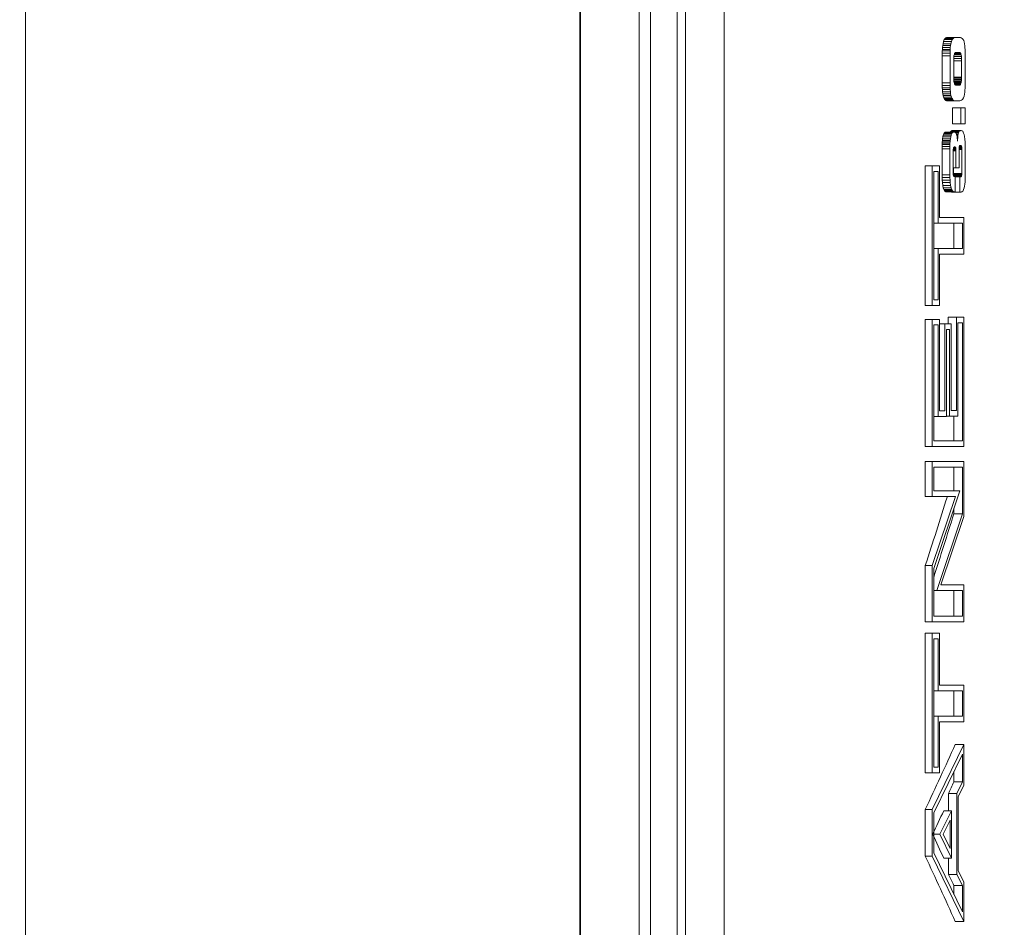
# Model space of a CAD drawing. Units: inches. Extents: x 0.9 to 15.3, y 0.6 to 10.4.
# Drawn here: x 9.4 to 9.4, y 9.7 to 9.8 of the extents above; entities that cross this region are included whole.
import ezdxf

# ---------------------------------------------------------------- set-up
doc = ezdxf.new("R2010")
doc.units = ezdxf.units.IN
doc.header["$MEASUREMENT"] = 0
doc.layers.add('FORMAT', color=7, linetype='Continuous')
doc.styles.add('SLDTEXTSTYLE0', font='TXT', dxfattribs={"width": 0.605})
doc.dimstyles.new('SLDDIMSTYLE10', dxfattribs={"dimtxt": 0.08, "dimasz": 0.13, "dimexe": 0, "dimexo": 0.0625, "dimgap": 0.02, "dimtad": 0, "dimtih": 1, "dimtoh": 1, "dimdec": 0, "dimlfac": 24, "dimrnd": 1e-09, "dimzin": 12, "dimdsep": 46, "dimlunit": 5, "dimtxsty": 'SLDTEXTSTYLE0', "dimsah": 1, "dimcen": 0.09, "dimadec": 0, "dimazin": 3, "dimtfac": 1, "dimtdec": 0, "dimtofl": 0, "dimtmove": 0, "dimatfit": 3, "dimfxl": 0, "dimfrac": 2, "dimtolj": 1, "dimtzin": 12, "dimarcsym": 0})

# ---------------------------------------------------------------- blocks, each defined once
blk = doc.blocks.new('_D_26')
at = {"layer": 'FORMAT'}
for p, q in [((9.280754, 10.393194), (9.907603, 10.393194)), ((9.782603, 10.393194), (9.782603, 9.862043)), ((9.654301, 9.730073), (9.654301, 9.625725)), ((9.654301, 9.730073), (9.672625, 9.730073)), ((9.910905, 9.730073), (9.892581, 9.730073)), ((9.910905, 9.730073), (9.910905, 9.625725)), ((9.654301, 9.625725), (9.672625, 9.625725)), ((9.910905, 9.625725), (9.892581, 9.625725)), ((9.782603, 9.059861), (9.782603, 9.616517)), ((9.280754, 9.059861), (9.907603, 9.059861))]:
    blk.add_line(p, q, dxfattribs=at)
for points in [[(9.782603, 10.393194), (9.762603, 10.263194), (9.802603, 10.263194)], [(9.782603, 9.059861), (9.802603, 9.189861), (9.762603, 9.189861)]]:
    blk.add_solid(points, dxfattribs=at)
at = {"layer": 'FORMAT', "char_height": 0.08, "attachment_point": 1, "style": 'SLDTEXTSTYLE0'}
for s, insert in [('32', (9.721543, 9.842406)), ('813', (9.690949, 9.719643))]:
    blk.add_mtext(s, dxfattribs=dict(at, insert=insert))

msp = doc.modelspace()

# ---------------------------------------------------------------- linework, layer by layer
at = {"color": 7, "linetype": 'Continuous', "lineweight": 15}
for p, q in [((9.41136028, 9.97897377), (9.41136028, 9.47408127)), ((9.40287503, 9.59936502), (9.40287503, 9.85521086)), ((9.40291522, 9.59936502), (9.40291522, 9.85521086)), ((9.40636703, 9.59784418), (9.40636703, 9.85521086)), ((9.37024442, 9.85444419), (9.37024442, 9.59861085)), ((9.40703376, 9.59867752), (9.40703376, 9.85437752)), ((9.40859888, 9.85444419), (9.40859888, 9.59861085)), ((9.40908072, 9.85444419), (9.40908072, 9.59861085)), ((9.42422283, 9.76921048), (9.42424121, 9.76931927)), ((9.42469966, 9.76931926), (9.42424118, 9.76931926)), ((9.42424121, 9.76931927), (9.42427528, 9.76946085)), ((9.42427528, 9.76946085), (9.42431584, 9.76956652)), ((9.42473574, 9.76946085), (9.42427531, 9.76946085)), ((9.42431584, 9.76956652), (9.42436296, 9.76963635)), ((9.42477866, 9.76956652), (9.42431588, 9.76956652)), ((9.42482853, 9.76963635), (9.42436292, 9.76963635)), ((9.42436296, 9.76963635), (9.42440277, 9.76966635)), ((9.42440277, 9.76966635), (9.42445424, 9.76968443)), ((9.42487077, 9.76966635), (9.42440281, 9.76966635)), ((9.42445424, 9.76968443), (9.42451737, 9.76969052)), ((9.42492533, 9.76968444), (9.42445424, 9.76968444)), ((9.4249923, 9.76969052), (9.4245174, 9.76969052)), ((9.42469966, 9.76931926), (9.4246802, 9.76921048)), ((9.42473574, 9.76946085), (9.42469966, 9.76931926)), ((9.42477866, 9.76956652), (9.42473574, 9.76946085)), ((9.42482853, 9.76963635), (9.42477866, 9.76956652)), ((9.42487077, 9.76966635), (9.42482853, 9.76963635)), ((9.42492533, 9.76968444), (9.42487077, 9.76966635)), ((9.4249923, 9.76969052), (9.42492533, 9.76968444)), ((9.42522306, 9.76969052), (9.4249923, 9.76969052)), ((9.42527097, 9.76968477), (9.42522306, 9.76969052)), ((9.42531712, 9.76966773), (9.42527097, 9.76968477)), ((9.42536161, 9.76963948), (9.42531712, 9.76966773)), ((9.4254145, 9.76958522), (9.42536161, 9.76963948)), ((9.42545518, 9.76951439), (9.4254145, 9.76958522)), ((9.42548344, 9.76942723), (9.42545518, 9.76951439)), ((9.42550524, 9.76931827), (9.42548344, 9.76942723)), ((9.42552176, 9.76920731), (9.42550524, 9.76931827)), ((9.42419516, 9.76861306), (9.4241958, 9.76877152)), ((9.4241958, 9.76877152), (9.42419773, 9.76889606)), ((9.42465165, 9.76877152), (9.42419582, 9.76877152)), ((9.42419773, 9.76889606), (9.42420092, 9.7689866)), ((9.4246537, 9.76889606), (9.42419777, 9.76889606)), ((9.42465703, 9.7689866), (9.4242009, 9.7689866)), ((9.42420092, 9.7689866), (9.4242094, 9.76909968)), ((9.4242094, 9.76909968), (9.42422283, 9.76921048)), ((9.42466602, 9.76909968), (9.42420941, 9.76909968)), ((9.4246802, 9.76921048), (9.4242228, 9.76921048)), ((9.42465165, 9.76877152), (9.42465097, 9.76861306)), ((9.4246537, 9.76889606), (9.42465165, 9.76877152)), ((9.42465703, 9.7689866), (9.4246537, 9.76889606)), ((9.42466602, 9.76909968), (9.42465703, 9.7689866)), ((9.4246802, 9.76921048), (9.42466602, 9.76909968)), ((9.42490636, 9.76871777), (9.42489472, 9.76867739)), ((9.42491926, 9.76874964), (9.42490636, 9.76871777)), ((9.42527869, 9.76874652), (9.42491799, 9.76874652)), ((9.42493344, 9.76877285), (9.42491926, 9.76874964)), ((9.42526354, 9.76877139), (9.42493256, 9.76877139)), ((9.42494899, 9.76878873), (9.42493344, 9.76877285)), ((9.42524652, 9.76878806), (9.4249483, 9.76878806)), ((9.424966, 9.76879822), (9.42494899, 9.76878873)), ((9.42522755, 9.76879806), (9.42496571, 9.76879806)), ((9.42498448, 9.76880139), (9.424966, 9.76879822)), ((9.42520653, 9.76880139), (9.42498448, 9.76880139)), ((9.42522755, 9.76879806), (9.42520653, 9.76880139)), ((9.42524652, 9.76878806), (9.42522755, 9.76879806)), ((9.42526354, 9.76877139), (9.42524652, 9.76878806)), ((9.42527869, 9.76874652), (9.42526354, 9.76877139)), ((9.42529218, 9.76871164), (9.42527869, 9.76874652)), ((9.42553311, 9.76909456), (9.42552176, 9.76920731)), ((9.42554034, 9.76897298), (9.42553311, 9.76909456)), ((9.42554464, 9.76883523), (9.42554034, 9.76897298)), ((9.42554611, 9.76868164), (9.42554464, 9.76883523)), ((9.42419513, 9.76702089), (9.42419513, 9.76861306)), ((9.42465097, 9.76861306), (9.42419513, 9.76861306)), ((9.42465097, 9.76861306), (9.42465097, 9.76702089)), ((9.42486832, 9.76839727), (9.42486774, 9.76831993)), ((9.425331, 9.76832552), (9.42486774, 9.76832552)), ((9.42486774, 9.76831993), (9.42486774, 9.76735898)), ((9.42487008, 9.76846606), (9.42486832, 9.76839727)), ((9.42532797, 9.76846077), (9.42486989, 9.76846077)), ((9.42487292, 9.76852614), (9.42487008, 9.76846606)), ((9.42487771, 9.76858031), (9.42487292, 9.76852614)), ((9.42531898, 9.76857452), (9.42487712, 9.76857452)), ((9.42488494, 9.76863073), (9.42487771, 9.76858031)), ((9.42489472, 9.76867739), (9.42488494, 9.76863073)), ((9.42530402, 9.76866689), (9.42489247, 9.76866689)), ((9.42529218, 9.76871164), (9.4249046, 9.76871164)), ((9.42530402, 9.76866689), (9.42529218, 9.76871164)), ((9.42531898, 9.76857452), (9.42530402, 9.76866689)), ((9.42532797, 9.76846077), (9.42531898, 9.76857452)), ((9.425331, 9.76832552), (9.42532797, 9.76846077)), ((9.425331, 9.76735602), (9.425331, 9.76832552)), ((9.42554611, 9.76698806), (9.42554611, 9.76868164)), ((9.42465097, 9.76702089), (9.42419513, 9.76702089)), ((9.42419607, 9.76686098), (9.42419516, 9.76702089)), ((9.42465097, 9.76702089), (9.42465194, 9.76686098)), ((9.42486774, 9.76735898), (9.42486803, 9.76729589)), ((9.425331, 9.76735602), (9.42486774, 9.76735602)), ((9.42486803, 9.76729589), (9.4248692, 9.76723802)), ((9.42532983, 9.76729576), (9.42486803, 9.76729576)), ((9.4248692, 9.76723802), (9.42487116, 9.76718544)), ((9.42532611, 9.76722593), (9.42486969, 9.76722593)), ((9.42487116, 9.76718544), (9.42487448, 9.76713689)), ((9.42532005, 9.76714656), (9.4248738, 9.76714656)), ((9.42487448, 9.76713689), (9.42487966, 9.7670911)), ((9.42487966, 9.7670911), (9.4248868, 9.76704793)), ((9.42531233, 9.76707135), (9.42488289, 9.76707135)), ((9.4248868, 9.76704793), (9.42491105, 9.76695485)), ((9.42530343, 9.76701348), (9.4248958, 9.76701348)), ((9.42529355, 9.76697297), (9.42530343, 9.76701348)), ((9.42530343, 9.76701348), (9.42531233, 9.76707135)), ((9.42531233, 9.76707135), (9.42532005, 9.76714656)), ((9.42532005, 9.76714656), (9.42532611, 9.76722593)), ((9.42532611, 9.76722593), (9.42532983, 9.76729576)), ((9.42532983, 9.76729576), (9.425331, 9.76735602)), ((9.42554455, 9.76683643), (9.42554611, 9.76698806)), ((9.42419882, 9.76672839), (9.42419607, 9.76686098)), ((9.42465194, 9.76686098), (9.42419611, 9.76686098)), ((9.42420341, 9.7666231), (9.42419882, 9.76672839)), ((9.42465488, 9.76672839), (9.42419885, 9.76672839)), ((9.42421368, 9.76649606), (9.42420341, 9.7666231)), ((9.42465967, 9.7666231), (9.42420344, 9.7666231)), ((9.42422917, 9.76637873), (9.42421368, 9.76649606)), ((9.42467052, 9.76649606), (9.42421371, 9.76649606)), ((9.42465194, 9.76686098), (9.42465488, 9.76672839)), ((9.42465488, 9.76672839), (9.42465967, 9.7666231)), ((9.42465967, 9.7666231), (9.42467052, 9.76649606)), ((9.42467052, 9.76649606), (9.42468695, 9.76637872)), ((9.42529355, 9.76697297), (9.42490636, 9.76697297)), ((9.42491105, 9.76695485), (9.42494185, 9.76689885)), ((9.4252785, 9.76693502), (9.424922, 9.76693502)), ((9.42526373, 9.7669086), (9.42493647, 9.7669086)), ((9.42494185, 9.76689885), (9.4249792, 9.76688014)), ((9.42524907, 9.76689393), (9.42495173, 9.76689393)), ((9.42523205, 9.76688639), (9.42496678, 9.76688639)), ((9.42521005, 9.76688172), (9.42497607, 9.76688172)), ((9.4249792, 9.76688014), (9.42518297, 9.76688014)), ((9.42518297, 9.76688014), (9.42521005, 9.76688172)), ((9.42521005, 9.76688172), (9.42523205, 9.76688639)), ((9.42523205, 9.76688639), (9.42524907, 9.76689393)), ((9.42524907, 9.76689393), (9.42526373, 9.7669086)), ((9.42526373, 9.7669086), (9.4252785, 9.76693502)), ((9.4252785, 9.76693502), (9.42529355, 9.76697297)), ((9.4255028, 9.76635293), (9.4255201, 9.76646827)), ((9.4255201, 9.76646827), (9.42553213, 9.76658127)), ((9.42553213, 9.76658127), (9.42553985, 9.76670093)), ((9.42553985, 9.76670093), (9.42554455, 9.76683643)), ((9.42468695, 9.76637872), (9.42422916, 9.76637872)), ((9.42424992, 9.76627106), (9.42422917, 9.76637873)), ((9.42470885, 9.76627106), (9.42424989, 9.76627106)), ((9.424276, 9.76617731), (9.42424992, 9.76627106)), ((9.42473652, 9.76617731), (9.42427599, 9.76617731)), ((9.42430767, 9.76610123), (9.424276, 9.76617731)), ((9.42434494, 9.76604268), (9.42430767, 9.76610123)), ((9.42476996, 9.76610123), (9.42430767, 9.76610123)), ((9.42480946, 9.76604268), (9.42434492, 9.76604268)), ((9.42437836, 9.76600773), (9.42434494, 9.76604268)), ((9.42441409, 9.76598323), (9.42437836, 9.76600773)), ((9.42484486, 9.76600773), (9.42437836, 9.76600773)), ((9.42488279, 9.76598322), (9.42441405, 9.76598322)), ((9.42445205, 9.76596939), (9.42441409, 9.76598323)), ((9.42449594, 9.76596177), (9.42445205, 9.76596939)), ((9.42492298, 9.76596939), (9.42445209, 9.76596939)), ((9.42454937, 9.76595706), (9.42449594, 9.76596177)), ((9.42496962, 9.76596177), (9.42449599, 9.76596177)), ((9.42461238, 9.76595543), (9.42454937, 9.76595706)), ((9.42502633, 9.76595706), (9.42454938, 9.76595706)), ((9.42509331, 9.76595544), (9.42461234, 9.76595544)), ((9.42468695, 9.76637872), (9.42470885, 9.76627106)), ((9.42470885, 9.76627106), (9.42473652, 9.76617731)), ((9.42473652, 9.76617731), (9.42476996, 9.76610123)), ((9.42476996, 9.76610123), (9.42480946, 9.76604268)), ((9.42480946, 9.76604268), (9.42484486, 9.76600773)), ((9.42484486, 9.76600773), (9.42488279, 9.76598322)), ((9.42488279, 9.76598322), (9.42492298, 9.76596939)), ((9.42492298, 9.76596939), (9.42496962, 9.76596177)), ((9.42496962, 9.76596177), (9.42502633, 9.76595706)), ((9.42502633, 9.76595706), (9.42509331, 9.76595544)), ((9.42509331, 9.76595544), (9.42517075, 9.76595544)), ((9.42517075, 9.76595544), (9.42522912, 9.76595943)), ((9.42522912, 9.76595943), (9.42528114, 9.76597148)), ((9.42528114, 9.76597148), (9.4253267, 9.76599169)), ((9.4253267, 9.76599169), (9.42539475, 9.76604793)), ((9.42539475, 9.76604793), (9.42544589, 9.76612923)), ((9.42544589, 9.76612923), (9.42548001, 9.76623543)), ((9.42548001, 9.76623543), (9.4255028, 9.76635293)), ((9.42479812, 9.76460585), (9.42479812, 9.76555139)), ((9.42529101, 9.76555139), (9.42479812, 9.76555139)), ((9.42529101, 9.76555139), (9.42529101, 9.76460585)), ((9.42554611, 9.76555139), (9.42529101, 9.76555139)), ((9.42554611, 9.76460585), (9.42554611, 9.76555139)), ((9.42432198, 9.76407718), (9.42436008, 9.76411023)), ((9.42436008, 9.76411023), (9.42440158, 9.76412127)), ((9.4248255, 9.76411023), (9.42436008, 9.76411023)), ((9.4248695, 9.76412127), (9.42440154, 9.76412127)), ((9.42468555, 9.7641351), (9.42470979, 9.7641751)), ((9.42517114, 9.7641351), (9.42468558, 9.7641351)), ((9.42470979, 9.7641751), (9.42472902, 9.76419335)), ((9.42519695, 9.7641751), (9.42470983, 9.7641751)), ((9.42521739, 9.76419335), (9.42472899, 9.76419335)), ((9.42472902, 9.76419335), (9.42475084, 9.76420427)), ((9.42524066, 9.76420427), (9.4247508, 9.76420427)), ((9.42475084, 9.76420427), (9.42477525, 9.76420789)), ((9.42526666, 9.76420789), (9.42477524, 9.76420789)), ((9.4248255, 9.76411023), (9.42478511, 9.76407718)), ((9.42529101, 9.76460585), (9.42479812, 9.76460585)), ((9.4248695, 9.76412127), (9.4248255, 9.76411023)), ((9.42489648, 9.76412127), (9.4248695, 9.76412127)), ((9.42492904, 9.76411923), (9.42489648, 9.76412127)), ((9.42495456, 9.76411314), (9.42492904, 9.76411923)), ((9.42497314, 9.76410322), (9.42495456, 9.76411314)), ((9.4249968, 9.76407564), (9.42497314, 9.76410322)), ((9.42517114, 9.7641351), (9.42514933, 9.76407922)), ((9.42519695, 9.7641751), (9.42517114, 9.7641351)), ((9.42521739, 9.76419335), (9.42519695, 9.7641751)), ((9.42524066, 9.76420427), (9.42521739, 9.76419335)), ((9.42526666, 9.76420789), (9.42524066, 9.76420427)), ((9.42530402, 9.76420789), (9.42526666, 9.76420789)), ((9.42529101, 9.76460585), (9.42554611, 9.76460585)), ((9.42534117, 9.7642036), (9.42530402, 9.76420789)), ((9.42537256, 9.76419064), (9.42534117, 9.7642036)), ((9.42539808, 9.76416885), (9.42537256, 9.76419064)), ((9.42542594, 9.76412673), (9.42539808, 9.76416885)), ((9.42545401, 9.76406402), (9.42542594, 9.76412673)), ((9.42419432, 9.76347202), (9.42419823, 9.76354677)), ((9.42419823, 9.76354677), (9.42420541, 9.76363152)), ((9.42465419, 9.76354677), (9.42419826, 9.76354677)), ((9.42466182, 9.76363152), (9.4242054, 9.76363152)), ((9.42420541, 9.76363152), (9.42421582, 9.76372643)), ((9.42421582, 9.76372643), (9.42423363, 9.76384689)), ((9.42467277, 9.76372643), (9.42421586, 9.76372643)), ((9.42423363, 9.76384689), (9.42425749, 9.76394552)), ((9.42469164, 9.76384689), (9.42423365, 9.76384689)), ((9.42425749, 9.76394552), (9.42428731, 9.76402235)), ((9.42471687, 9.76394551), (9.42425751, 9.76394551)), ((9.42428731, 9.76402235), (9.42432198, 9.76407718)), ((9.42474845, 9.76402235), (9.42428733, 9.76402235)), ((9.42478511, 9.76407718), (9.42432195, 9.76407718)), ((9.42465419, 9.76354677), (9.42465009, 9.76347202)), ((9.42466182, 9.76363152), (9.42465419, 9.76354677)), ((9.42467277, 9.76372643), (9.42466182, 9.76363152)), ((9.42469164, 9.76384689), (9.42467277, 9.76372643)), ((9.42471687, 9.76394551), (9.42469164, 9.76384689)), ((9.42474845, 9.76402235), (9.42471687, 9.76394551)), ((9.42478511, 9.76407718), (9.42474845, 9.76402235)), ((9.42514933, 9.76407922), (9.42499367, 9.76407922)), ((9.42501773, 9.76403273), (9.4249968, 9.76407564)), ((9.42503591, 9.76397431), (9.42501773, 9.76403273)), ((9.42513164, 9.76400743), (9.42502555, 9.76400743)), ((9.42504989, 9.76391193), (9.42503591, 9.76397431)), ((9.42512147, 9.76394752), (9.42504188, 9.76394752)), ((9.4250629, 9.76383614), (9.42504989, 9.76391193)), ((9.42511188, 9.76387172), (9.42505684, 9.76387172)), ((9.42507502, 9.7637471), (9.4250629, 9.76383614)), ((9.42510289, 9.76377989), (9.42507062, 9.76377989)), ((9.42508324, 9.76367527), (9.42507502, 9.7637471)), ((9.42509565, 9.76369119), (9.42508148, 9.76369119)), ((9.42508822, 9.76361931), (9.42508324, 9.76367527)), ((9.42509135, 9.76362435), (9.42508773, 9.76362435)), ((9.42508988, 9.76357927), (9.42508822, 9.76361931)), ((9.42509135, 9.76362435), (9.42508988, 9.76357927)), ((9.42509565, 9.76369119), (9.42509135, 9.76362435)), ((9.42510289, 9.76377989), (9.42509565, 9.76369119)), ((9.42511188, 9.76387172), (9.42510289, 9.76377989)), ((9.42512147, 9.76394752), (9.42511188, 9.76387172)), ((9.42513164, 9.76400743), (9.42512147, 9.76394752)), ((9.42514933, 9.76407922), (9.42513164, 9.76400743)), ((9.42548207, 9.76398068), (9.42545401, 9.76406402)), ((9.42550749, 9.7638671), (9.42548207, 9.76398068)), ((9.42552734, 9.76371439), (9.42550749, 9.7638671)), ((9.42554171, 9.76352269), (9.42552734, 9.76371439)), ((9.42554758, 9.76338701), (9.42554171, 9.76352269)), ((9.42419109, 9.76313685), (9.42419143, 9.76327635)), ((9.42419112, 9.7616134), (9.42419112, 9.76313685)), ((9.42464666, 9.76313685), (9.42419112, 9.76313685)), ((9.42464705, 9.76327635), (9.42419142, 9.76327635)), ((9.42419143, 9.76327635), (9.42419251, 9.76338806)), ((9.42464813, 9.76338806), (9.42419249, 9.76338806)), ((9.42419251, 9.76338806), (9.42419432, 9.76347202)), ((9.42465009, 9.76347202), (9.42419435, 9.76347202)), ((9.42464705, 9.76327635), (9.42464666, 9.76313685)), ((9.42464666, 9.76313685), (9.42464666, 9.7616134)), ((9.42464813, 9.76338806), (9.42464705, 9.76327635)), ((9.42465009, 9.76347202), (9.42464813, 9.76338806)), ((9.42483645, 9.7629751), (9.42483713, 9.76301431)), ((9.42483645, 9.76179614), (9.42483645, 9.7629751)), ((9.42483713, 9.76301431), (9.42483899, 9.7630521)), ((9.42500365, 9.76301989), (9.42483733, 9.76301989)), ((9.42483899, 9.7630521), (9.42484212, 9.76308881)), ((9.42500335, 9.76305548), (9.42483928, 9.76305548)), ((9.42500237, 9.76308639), (9.42484192, 9.76308639)), ((9.42484212, 9.76308881), (9.42484632, 9.7631226)), ((9.42500061, 9.7631126), (9.42484505, 9.7631126)), ((9.42484632, 9.7631226), (9.42485151, 9.76315198)), ((9.42499788, 9.76313689), (9.42484887, 9.76313689)), ((9.42485151, 9.76315198), (9.42485776, 9.76317722)), ((9.42499367, 9.7631614), (9.42485385, 9.7631614)), ((9.42485776, 9.76317722), (9.42486441, 9.7631981)), ((9.424988, 9.76318622), (9.4248606, 9.76318622)), ((9.42486441, 9.7631981), (9.42487096, 9.76321506)), ((9.42498145, 9.7632081), (9.42486832, 9.7632081)), ((9.42487096, 9.76321506), (9.42487742, 9.76322806)), ((9.42497461, 9.76322398), (9.42487536, 9.76322398)), ((9.42487742, 9.76322806), (9.42488416, 9.76323714)), ((9.42496757, 9.76323381), (9.42488162, 9.76323381)), ((9.42488416, 9.76323714), (9.42489169, 9.76324243)), ((9.42495916, 9.76323964), (9.42488768, 9.76323964)), ((9.42489169, 9.76324243), (9.4249001, 9.76324414)), ((9.4249486, 9.76324302), (9.42489453, 9.76324302)), ((9.4249001, 9.76324414), (9.42493579, 9.76324414)), ((9.42493579, 9.76324414), (9.4249486, 9.76324302)), ((9.4249486, 9.76324302), (9.42495916, 9.76323964)), ((9.42495916, 9.76323964), (9.42496757, 9.76323381)), ((9.42496757, 9.76323381), (9.42497461, 9.76322398)), ((9.42497461, 9.76322398), (9.42498145, 9.7632081)), ((9.42498145, 9.7632081), (9.424988, 9.76318622)), ((9.424988, 9.76318622), (9.42499367, 9.7631614)), ((9.42499367, 9.7631614), (9.42499788, 9.76313689)), ((9.42499788, 9.76313689), (9.42500061, 9.7631126)), ((9.42500061, 9.7631126), (9.42500237, 9.76308639)), ((9.42500237, 9.76308639), (9.42500335, 9.76305548)), ((9.42500335, 9.76305548), (9.42500365, 9.76301989)), ((9.42500365, 9.76301989), (9.42500365, 9.7620086)), ((9.42518307, 9.76306781), (9.42518346, 9.76311147)), ((9.42518307, 9.7620086), (9.42518307, 9.76306781)), ((9.42535369, 9.7630916), (9.42518326, 9.7630916)), ((9.42518346, 9.76311147), (9.42518483, 9.76315139)), ((9.4253533, 9.76313777), (9.42518434, 9.76313777)), ((9.42518483, 9.76315139), (9.42518698, 9.76318756)), ((9.42535212, 9.76317623), (9.42518629, 9.76317623)), ((9.42518698, 9.76318756), (9.4251904, 9.76321943)), ((9.42535017, 9.76320706), (9.42518903, 9.76320706)), ((9.4251904, 9.76321943), (9.42519548, 9.76324739)), ((9.42534674, 9.76323339), (9.42519294, 9.76323339)), ((9.42519548, 9.76324739), (9.42520223, 9.76327122)), ((9.42534088, 9.76325889), (9.42519871, 9.76325889)), ((9.42520223, 9.76327122), (9.42521621, 9.76330444)), ((9.42533276, 9.76328335), (9.42520731, 9.76328335)), ((9.42532572, 9.76329939), (9.42521406, 9.76329939)), ((9.42521621, 9.76330444), (9.42523127, 9.76332443)), ((9.42531849, 9.76331181), (9.42522179, 9.76331181)), ((9.42531106, 9.76332076), (9.42522853, 9.76332076)), ((9.42523127, 9.76332443), (9.4252476, 9.7633311)), ((9.42530304, 9.76332664), (9.42523665, 9.76332664)), ((9.42529394, 9.76333002), (9.42524496, 9.76333002)), ((9.4252476, 9.7633311), (9.42528407, 9.7633311)), ((9.42528407, 9.7633311), (9.42529394, 9.76333002)), ((9.42529394, 9.76333002), (9.42530304, 9.76332664)), ((9.42530304, 9.76332664), (9.42531106, 9.76332076)), ((9.42531106, 9.76332076), (9.42531849, 9.76331181)), ((9.42531849, 9.76331181), (9.42532572, 9.76329939)), ((9.42532572, 9.76329939), (9.42533276, 9.76328335)), ((9.42533276, 9.76328335), (9.42534088, 9.76325889)), ((9.42534088, 9.76325889), (9.42534674, 9.76323339)), ((9.42534674, 9.76323339), (9.42535017, 9.76320706)), ((9.42535017, 9.76320706), (9.42535212, 9.76317623)), ((9.42535212, 9.76317623), (9.4253533, 9.76313777)), ((9.4253533, 9.76313777), (9.42535369, 9.7630916)), ((9.42535369, 9.7630916), (9.42535369, 9.76169148)), ((9.425551, 9.76323927), (9.42554758, 9.76338701)), ((9.42555217, 9.7630796), (9.425551, 9.76323927)), ((9.42555217, 9.76154468), (9.42555217, 9.7630796)), ((9.4231983, 9.76214031), (9.4231983, 9.75391802)), ((9.42360397, 9.76214031), (9.4231983, 9.76214031)), ((9.42360397, 9.75391802), (9.42360397, 9.76214031)), ((9.42360397, 9.76214031), (9.42404231, 9.76214031)), ((9.42369315, 9.75425135), (9.42369315, 9.76180697)), ((9.42369315, 9.76180697), (9.42395313, 9.76180697)), ((9.42395313, 9.76180697), (9.42395313, 9.75875235)), ((9.42404231, 9.76214031), (9.42404231, 9.75908569)), ((9.42500365, 9.7620086), (9.42483645, 9.7620086)), ((9.42483694, 9.76173706), (9.42483645, 9.76179614)), ((9.42485688, 9.76169148), (9.42485688, 9.7620086)), ((9.42500365, 9.7620086), (9.42518307, 9.7620086)), ((9.42419299, 9.76144785), (9.42419109, 9.76161339)), ((9.42464666, 9.7616134), (9.42419112, 9.7616134)), ((9.42464862, 9.76144785), (9.42419298, 9.76144785)), ((9.42419875, 9.76129427), (9.42419299, 9.76144785)), ((9.42420835, 9.76115277), (9.42419875, 9.76129427)), ((9.42465478, 9.76129426), (9.42419875, 9.76129426)), ((9.42464666, 9.7616134), (9.42464862, 9.76144785)), ((9.42464862, 9.76144785), (9.42465478, 9.76129426)), ((9.42465478, 9.76129426), (9.42466495, 9.76115277)), ((9.42483831, 9.7616871), (9.42483694, 9.76173706)), ((9.42484075, 9.76164639), (9.42483831, 9.7616871)), ((9.42484515, 9.76161152), (9.42484075, 9.76164639)), ((9.42485239, 9.76157852), (9.42484515, 9.76161152)), ((9.42484892, 9.76158627), (9.42485488, 9.76163523)), ((9.42534518, 9.76158627), (9.42485072, 9.76158627)), ((9.42486265, 9.76154748), (9.42485239, 9.76157852)), ((9.42535154, 9.76163522), (9.42485483, 9.76163522)), ((9.42485488, 9.76163523), (9.42485685, 9.76169148)), ((9.42535369, 9.76169148), (9.42485688, 9.76169148)), ((9.42487047, 9.7615306), (9.42486265, 9.76154748)), ((9.42533462, 9.76154468), (9.42486392, 9.76154468)), ((9.42487781, 9.76151906), (9.42487047, 9.7615306)), ((9.42532709, 9.7615236), (9.42487497, 9.7615236)), ((9.42488475, 9.76151335), (9.42487781, 9.76151906)), ((9.42489316, 9.76151081), (9.42488475, 9.76151335)), ((9.42490489, 9.76150935), (9.42489316, 9.76151081)), ((9.42492005, 9.76150889), (9.42490489, 9.76150935)), ((9.42496014, 9.76150889), (9.42492005, 9.76150889)), ((9.42496014, 9.76060798), (9.42496014, 9.76150889)), ((9.42532005, 9.76150814), (9.42496014, 9.76150814)), ((9.42531321, 9.76149856), (9.42496014, 9.76149856)), ((9.42530558, 9.76149264), (9.42496014, 9.76149264)), ((9.42529619, 9.76148918), (9.42496014, 9.76148918)), ((9.4252213, 9.76148806), (9.42496014, 9.76148806)), ((9.4252213, 9.76148806), (9.4252213, 9.76057814)), ((9.42528495, 9.76148806), (9.4252213, 9.76148806)), ((9.42529619, 9.76148918), (9.42528495, 9.76148806)), ((9.42530558, 9.76149264), (9.42529619, 9.76148918)), ((9.42531321, 9.76149856), (9.42530558, 9.76149264)), ((9.42532005, 9.76150814), (9.42531321, 9.76149856)), ((9.42532709, 9.7615236), (9.42532005, 9.76150814)), ((9.42533462, 9.76154468), (9.42532709, 9.7615236)), ((9.42534518, 9.76158627), (9.42533462, 9.76154468)), ((9.42535154, 9.76163522), (9.42534518, 9.76158627)), ((9.42535369, 9.76169148), (9.42535154, 9.76163522)), ((9.42552734, 9.76106231), (9.42554083, 9.76120035)), ((9.42554083, 9.76120035), (9.42554719, 9.76130806)), ((9.42554719, 9.76130806), (9.4255509, 9.76142272)), ((9.4255509, 9.76142272), (9.42555217, 9.76154468)), ((9.42466495, 9.76115277), (9.42420833, 9.76115277)), ((9.42422724, 9.76098523), (9.42420835, 9.76115277)), ((9.42468489, 9.76098522), (9.4242272, 9.76098522)), ((9.42425303, 9.76084948), (9.42422724, 9.76098523)), ((9.42471217, 9.76084948), (9.42425301, 9.76084948)), ((9.42428577, 9.76074577), (9.42425303, 9.76084948)), ((9.42430863, 9.7606961), (9.42428577, 9.76074577)), ((9.42474679, 9.76074577), (9.42428577, 9.76074577)), ((9.42433122, 9.76065906), (9.42430863, 9.7606961)), ((9.42477104, 9.7606961), (9.42430865, 9.7606961)), ((9.42435355, 9.76063506), (9.42433122, 9.76065906)), ((9.42479489, 9.76065906), (9.42433124, 9.76065906)), ((9.42481855, 9.76063506), (9.42435353, 9.76063506)), ((9.42437744, 9.76061993), (9.42435355, 9.76063506)), ((9.42440469, 9.76061098), (9.42437744, 9.76061993)), ((9.42484388, 9.76061994), (9.42437748, 9.76061994)), ((9.42487282, 9.76061098), (9.42440467, 9.76061098)), ((9.42443526, 9.76060798), (9.42440469, 9.76061098)), ((9.42490518, 9.76060798), (9.42443527, 9.76060798)), ((9.42466495, 9.76115277), (9.42468489, 9.76098522)), ((9.42468489, 9.76098522), (9.42471217, 9.76084948)), ((9.42471217, 9.76084948), (9.42474679, 9.76074577)), ((9.42473271, 9.76057814), (9.42473271, 9.76060798)), ((9.42474679, 9.76074577), (9.42477104, 9.7606961)), ((9.42477104, 9.7606961), (9.42479489, 9.76065906)), ((9.42479489, 9.76065906), (9.42481855, 9.76063506)), ((9.42481855, 9.76063506), (9.42484388, 9.76061994)), ((9.42484388, 9.76061994), (9.42487282, 9.76061098)), ((9.42487282, 9.76061098), (9.42490518, 9.76060798)), ((9.42490518, 9.76060798), (9.42496014, 9.76060798)), ((9.42534107, 9.76059677), (9.42537373, 9.76061981)), ((9.42537373, 9.76061981), (9.42541636, 9.76067239)), ((9.42541636, 9.76067239), (9.42545381, 9.76074635)), ((9.42545381, 9.76074635), (9.42548608, 9.7608416)), ((9.42548608, 9.7608416), (9.42550915, 9.76094264)), ((9.42550915, 9.76094264), (9.42552734, 9.76106231)), ((9.4252213, 9.76057814), (9.42473271, 9.76057814)), ((9.4252213, 9.76057814), (9.42526481, 9.76057814)), ((9.42526481, 9.76057814), (9.4253048, 9.76058281)), ((9.4253048, 9.76058281), (9.42534107, 9.76059677)), ((9.42404231, 9.75908569), (9.42546613, 9.75908569)), ((9.42546613, 9.75908569), (9.42546613, 9.75693181)), ((9.42395313, 9.75875235), (9.42369315, 9.75875235)), ((9.42395313, 9.75875235), (9.42537705, 9.75875235)), ((9.42487869, 9.75726514), (9.42487869, 9.75875235)), ((9.42537705, 9.75875235), (9.42537705, 9.75726514)), ((9.42395313, 9.75726514), (9.42369315, 9.75726514)), ((9.42395313, 9.75726514), (9.42395313, 9.75425135)), ((9.42537705, 9.75726514), (9.42395313, 9.75726514)), ((9.42546613, 9.75693181), (9.42404231, 9.75693181)), ((9.42404231, 9.75693181), (9.42404231, 9.75391802)), ((9.42395313, 9.75425135), (9.42369315, 9.75425135)), ((9.42360397, 9.75391802), (9.4231983, 9.75391802)), ((9.42404231, 9.75391802), (9.42360397, 9.75391802)), ((9.4231983, 9.75309931), (9.4231983, 9.74560864)), ((9.42360397, 9.75309931), (9.4231983, 9.75309931)), ((9.42360397, 9.74560864), (9.42360397, 9.75309931)), ((9.42360397, 9.75309931), (9.42403879, 9.75309931)), ((9.42403879, 9.75309931), (9.42403879, 9.74771543)), ((9.42455084, 9.75323381), (9.42455084, 9.75283468)), ((9.42502789, 9.75323381), (9.42455084, 9.75323381)), ((9.42502789, 9.74773577), (9.42502789, 9.75323381)), ((9.42502789, 9.75323381), (9.42546613, 9.75323381)), ((9.42546613, 9.75323381), (9.42546613, 9.74560864)), ((9.42369315, 9.75276598), (9.42394961, 9.75276598)), ((9.42369315, 9.74594198), (9.42369315, 9.75276598)), ((9.42394961, 9.75276598), (9.42394961, 9.7473821)), ((9.42435216, 9.75283468), (9.42403879, 9.75283468)), ((9.42435216, 9.74771543), (9.42435216, 9.75283468)), ((9.42435216, 9.75283468), (9.42471794, 9.75283468)), ((9.42444133, 9.75250135), (9.42462877, 9.75250135)), ((9.42444133, 9.7473821), (9.42444133, 9.75250135)), ((9.42462877, 9.75250135), (9.42462877, 9.74740243)), ((9.42471794, 9.75283468), (9.42471794, 9.74773577)), ((9.42511707, 9.75290048), (9.42537705, 9.75290048)), ((9.42511707, 9.74740243), (9.42511707, 9.75290048)), ((9.42537705, 9.75290048), (9.42537705, 9.74594198)), ((9.42394961, 9.7473821), (9.42369315, 9.7473821)), ((9.42394961, 9.7473821), (9.42444133, 9.7473821)), ((9.42403879, 9.74771543), (9.42435216, 9.74771543)), ((9.42462877, 9.74740243), (9.42444133, 9.74740243)), ((9.42462877, 9.74740243), (9.42511707, 9.74740243)), ((9.42471794, 9.74773577), (9.42502789, 9.74773577)), ((9.42487869, 9.74594198), (9.42487869, 9.74740243)), ((9.42360397, 9.74560864), (9.4231983, 9.74560864)), ((9.42546613, 9.74560864), (9.42360397, 9.74560864)), ((9.42537705, 9.74594198), (9.42369315, 9.74594198)), ((9.4231983, 9.74473498), (9.4231983, 9.74267673)), ((9.42360397, 9.74473498), (9.4231983, 9.74473498)), ((9.42360397, 9.74267673), (9.42360397, 9.74473498)), ((9.42360397, 9.74473498), (9.42546613, 9.74473498)), ((9.42369315, 9.74440164), (9.42537705, 9.74440164)), ((9.42369315, 9.74301006), (9.42369315, 9.74440164)), ((9.42487869, 9.74301006), (9.42487869, 9.74440164)), ((9.42537705, 9.74440164), (9.42537705, 9.74165851)), ((9.42546613, 9.74473498), (9.42546613, 9.74149839)), ((9.42360397, 9.74267673), (9.4231983, 9.74267673)), ((9.42360397, 9.7386001), (9.42496806, 9.74267673)), ((9.42496806, 9.74267673), (9.42360397, 9.74267673)), ((9.42369315, 9.73843981), (9.42522237, 9.74301006)), ((9.42522237, 9.74301006), (9.42369315, 9.74301006)), ((9.42537705, 9.74165851), (9.42386631, 9.73713573)), ((9.42546613, 9.74149839), (9.42412023, 9.73746906)), ((9.42487869, 9.74165851), (9.42487869, 9.74198308)), ((9.42537705, 9.74165851), (9.42487869, 9.74165851)), ((9.4231983, 9.7386001), (9.4231983, 9.73529468)), ((9.42360397, 9.7386001), (9.4231983, 9.7386001)), ((9.42360397, 9.73529468), (9.42360397, 9.7386001)), ((9.42369315, 9.73562802), (9.42369315, 9.73843981)), ((9.42412023, 9.73746906), (9.42546613, 9.73746906)), ((9.42546613, 9.73746906), (9.42546613, 9.73529468)), ((9.42386631, 9.73713573), (9.42369315, 9.73713573)), ((9.42386631, 9.73713573), (9.42537705, 9.73713573)), ((9.42487869, 9.73562802), (9.42487869, 9.73713573)), ((9.42537705, 9.73713573), (9.42537705, 9.73562802)), ((9.42360397, 9.73529468), (9.4231983, 9.73529468)), ((9.42546613, 9.73529468), (9.42360397, 9.73529468)), ((9.42537705, 9.73562802), (9.42369315, 9.73562802)), ((9.4231983, 9.73461785), (9.4231983, 9.72639556)), ((9.42360397, 9.73461785), (9.4231983, 9.73461785)), ((9.42360397, 9.72639556), (9.42360397, 9.73461785)), ((9.42360397, 9.73461785), (9.42404231, 9.73461785)), ((9.42404231, 9.73461785), (9.42404231, 9.73156322)), ((9.42369315, 9.73428452), (9.42395313, 9.73428452)), ((9.42369315, 9.72672889), (9.42369315, 9.73428452)), ((9.42395313, 9.73428452), (9.42395313, 9.73122989)), ((9.42395313, 9.73122989), (9.42369315, 9.73122989)), ((9.42395313, 9.73122989), (9.42537705, 9.73122989)), ((9.42404231, 9.73156322), (9.42546613, 9.73156322)), ((9.42487869, 9.72974252), (9.42487869, 9.73122989)), ((9.42537705, 9.73122989), (9.42537705, 9.72974252)), ((9.42546613, 9.73156322), (9.42546613, 9.72940918)), ((9.42395313, 9.72974252), (9.42369315, 9.72974252)), ((9.42395313, 9.72974252), (9.42395313, 9.72672889)), ((9.42537705, 9.72974252), (9.42395313, 9.72974252)), ((9.42404231, 9.72940918), (9.42404231, 9.72639556)), ((9.42546613, 9.72940918), (9.42404231, 9.72940918)), ((9.42360397, 9.72424268), (9.42546613, 9.72807502)), ((9.42546613, 9.72807502), (9.42496229, 9.72807502)), ((9.42546613, 9.72807502), (9.42546613, 9.72568443)), ((9.42369315, 9.72404567), (9.42537705, 9.72751104)), ((9.42537705, 9.72751104), (9.42537705, 9.72587936)), ((9.42395313, 9.72672889), (9.42369315, 9.72672889)), ((9.42487869, 9.72587936), (9.42487869, 9.7264856)), ((9.42360397, 9.72639556), (9.4231983, 9.72639556)), ((9.42404231, 9.72639556), (9.42360397, 9.72639556)), ((9.42537705, 9.72587936), (9.42487869, 9.72587936)), ((9.42537705, 9.72587936), (9.42504549, 9.72518202)), ((9.42546613, 9.72568443), (9.42513467, 9.7249871)), ((9.42456746, 9.72416739), (9.42456746, 9.72518202)), ((9.42504549, 9.72518202), (9.42456746, 9.72518202)), ((9.42504549, 9.72518202), (9.42504549, 9.72042272)), ((9.42513467, 9.7249871), (9.42513467, 9.72062539)), ((9.4231983, 9.72424268), (9.4231983, 9.72149889)), ((9.42360397, 9.72424268), (9.4231983, 9.72424268)), ((9.42360397, 9.72149889), (9.42360397, 9.72424268)), ((9.42474327, 9.72416739), (9.42405492, 9.72279977)), ((9.42474327, 9.72416739), (9.42428245, 9.72416739)), ((9.42474327, 9.72137735), (9.42474327, 9.72416739)), ((9.42369315, 9.72169556), (9.42369315, 9.72404567)), ((9.42465419, 9.72361279), (9.42424206, 9.72279401)), ((9.42465419, 9.72194244), (9.42465419, 9.72361279)), ((9.42405492, 9.72279977), (9.42369315, 9.72279977)), ((9.42405492, 9.72279977), (9.42474327, 9.72137735)), ((9.42424206, 9.72279401), (9.42465419, 9.72194244)), ((9.42360397, 9.72149889), (9.4231983, 9.72149889)), ((9.42546613, 9.71765243), (9.42360397, 9.72149889)), ((9.42537705, 9.71821741), (9.42369315, 9.72169556)), ((9.42474327, 9.72137735), (9.42428245, 9.72137735)), ((9.42456746, 9.72042272), (9.42456746, 9.72137735)), ((9.42513467, 9.72062539), (9.42546613, 9.71998298)), ((9.42504549, 9.72042272), (9.42456746, 9.72042272)), ((9.42504549, 9.72042272), (9.42537705, 9.7197803)), ((9.42487869, 9.71924663), (9.42487869, 9.7197803)), ((9.42537705, 9.7197803), (9.42487869, 9.7197803)), ((9.42537705, 9.7197803), (9.42537705, 9.71821741)), ((9.42546613, 9.71998298), (9.42546613, 9.71765243)), ((9.42546613, 9.71765243), (9.42496229, 9.71765243))]:
    msp.add_line(p, q, dxfattribs=at)
msp.add_arc((8.67850527, 9.72652752), 0.83333333, 326.63298703, 33.36701297, dxfattribs=at)
for centre, major_axis, ratio, start_param, end_param in [((8.33781787, 9.72823818), (1.0677819, 0.49592481), 0.70065482, 5.70935936, 5.71390155), ((8.33781787, 9.72597048), (1.06714289, 0.49816112), 0.70143912, 5.70925028, 5.71342956), ((8.33781787, 9.71710736), (1.11683497, 0.22622161), 0.51502834, 5.92002037, 5.92622134), ((8.33781787, 9.71485601), (1.11609139, 0.23487848), 0.52550726, 5.9186226, 5.91972649), ((8.33781787, 9.71501531), (1.11784796, 0.21333907), 0.49851718, 5.93061257, 5.93290475), ((8.33781787, 9.73089609), (1.11670386, -0.22779203), 0.51696498, 0.3604904, 0.36278258), ((8.33781787, 9.72866051), (1.11671679, -0.22763805), 0.5167758, 0.35797339, 0.36417436), ((8.33781787, 9.72993554), (1.11845132, -0.20491025), 0.48708275, 0.34231694, 0.34342082)]:
    msp.add_ellipse(centre, major_axis=major_axis, ratio=ratio, start_param=start_param, end_param=end_param, dxfattribs=at)

# ---------------------------------------------------------------- dimensions: what is measured, and where the dimension line sits
at = {"layer": 'FORMAT'}
dim = msp.add_linear_dim(base=(9.78260277, 9.05986085), p1=(9.23075369, 10.39319419), p2=(9.23075369, 9.05986085), angle=90, dimstyle='SLDDIMSTYLE10', dxfattribs=at)
dim.commit()
dim.dimension.update_dxf_attribs({"geometry": '_D_26', "text_midpoint": (9.78260277, 9.7392804), "dimtype": 160})

doc.saveas('drawing.dxf')
